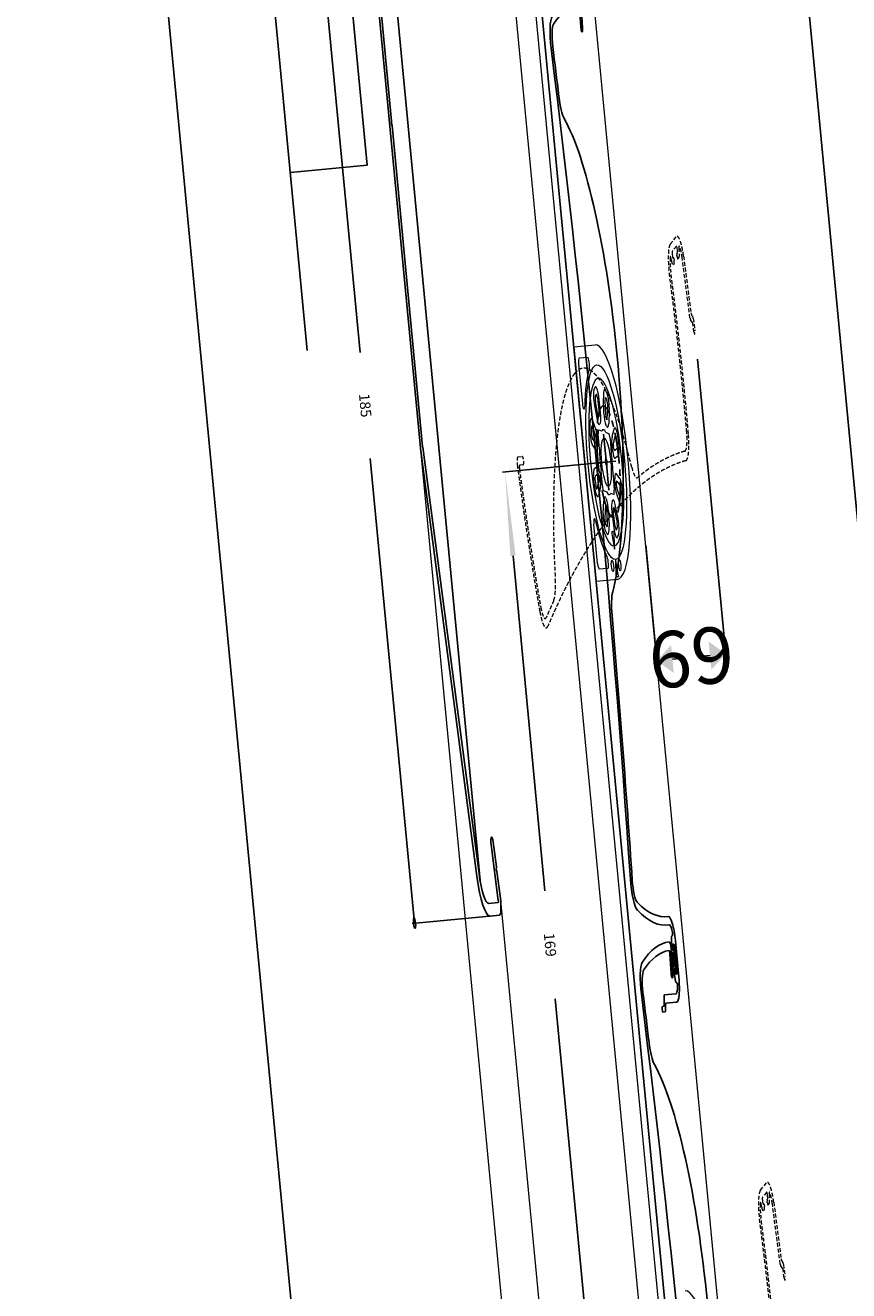
# Model space of a CAD drawing. Units: millimetres. Extents: x 50 to 12321933, y -78349635 to 3034.
# Drawn here: x 9454962 to 10709554, y -73913849 to -71984122 of the extents above; entities that cross this region are included whole.
import ezdxf
from ezdxf import colors
from ezdxf.entities.mleader import LeaderData, LeaderLine
from ezdxf.math import Vec2, Vec3

# ---------------------------------------------------------------- set-up
doc = ezdxf.new("R2010")
doc.units = ezdxf.units.MM
doc.header["$MEASUREMENT"] = 0
doc.linetypes.add('CENTERX2', pattern=[20.32, 12.7, -2.54, 2.54, -2.54])
doc.linetypes.add('HIDDEN2', pattern=[4.7625, 3.175, -1.5875])
doc.layers.add('Annotation', color=7, linetype='Continuous')
doc.layers.add('Dimensions', color=7, linetype='Continuous')
doc.styles.get("Standard").update_dxf_attribs({"font": 'GIL_____.TTF', "height": 2})
doc.dimstyles.get("Standard").update_dxf_attribs({"dimtxt": 2, "dimasz": 3, "dimexe": 0.5, "dimexo": 1, "dimgap": 0.09, "dimtad": 0, "dimtoh": 1, "dimdec": 0, "dimzin": 0, "dimdsep": 46, "dimtxsty": 'Standard', "dimblk": 'DOTSMALL', "dimcen": 0.09, "dimadec": 0, "dimazin": 0, "dimtfac": 1, "dimtdec": 0, "dimtofl": 0, "dimtmove": 0, "dimatfit": 3, "dimfxl": 1, "dimtolj": 1, "dimtzin": 0, "dimarcsym": 0})

# ---------------------------------------------------------------- blocks, each defined once
blk = doc.blocks.new('_DotSmall')
at = {"color": 0, "linetype": 'ByBlock', "const_width": 0.5}
blk.add_lwpolyline([(-0.0625, 0, 1), (0.0625, 0, 1)], format="xyb", close=True, dxfattribs=at)
blk = doc.blocks.new('*D24')
at = {"layer": 'Annotation', "color": 0, "lineweight": -2, "transparency": 16777216}
for p, q in [((8626.35, 1974.9), (8626.35, 1900.77)), ((8441.35, 1946.71), (8441.35, 1900.77)), ((8441.35, 1903.27), (8524.4, 1903.27)), ((8626.35, 1903.27), (8543.31, 1903.27))]:
    blk.add_line(p, q, dxfattribs=at)
at = {"layer": 'Defpoints', "color": 0, "transparency": 16777216}
for p in [(8526.27, 2222.66), (8583.94, 2222.66), (8558.29, 2156.71), (8626.35, 1979.9), (8441.35, 1951.71), (8441.35, 1903.27)]:
    blk.add_point(p, dxfattribs=at)
at = {"layer": 'Dimensions', "color": 0, "lineweight": -2, "transparency": 16777216}
for p, q in [((8531.27, 2222.66), (8586.44, 2222.66)), ((8583.94, 2207.66), (8583.94, 2196.81)), ((8583.94, 2171.71), (8583.94, 2182.56)), ((8563.29, 2156.71), (8586.44, 2156.71))]:
    blk.add_line(p, q, dxfattribs=at)
at = {"layer": 'Dimensions', "color": 0, "transparency": 16777216}
for points in [[(8581.44, 2207.66), (8586.44, 2207.66), (8583.94, 2222.66)], [(8581.44, 2171.71), (8586.44, 2171.71), (8583.94, 2156.71)]]:
    blk.add_solid(points, dxfattribs=at)
at = {"layer": 'Annotation', "color": 0, "lineweight": -2, "transparency": 16777216, "xscale": 15, "yscale": 15, "zscale": 15, "rotation": 180}
blk.add_blockref('_DotSmall', (8441.35, 1903.27), dxfattribs=at)
at = {"layer": 'Annotation', "color": 0, "lineweight": -2, "transparency": 16777216, "xscale": 15, "yscale": 15, "zscale": 15}
blk.add_blockref('_DotSmall', (8626.35, 1903.27), dxfattribs=at)
at = {"layer": 'Annotation', "color": 0, "transparency": 16777216, "insert": (8533.85, 1903.27), "char_height": 10, "attachment_point": 5}
blk.add_mtext('\\A1;185', dxfattribs=at)
at = {"layer": 'Dimensions', "color": 0, "transparency": 16777216, "insert": (8583.94, 2189.68), "char_height": 10, "attachment_point": 5, "rotation": 90}
blk.add_mtext('\\A1;69', dxfattribs=at)
blk = doc.blocks.new('*D25')
at = {"layer": 'Defpoints', "color": 0, "transparency": 16777216}
for p in [(8655.72, 2595.86), (8470.72, 2572.62), (8655.72, 2524.12), (8547.95, 2126.71), (8716.95, 2126.71), (8716.95, 2029.82)]:
    blk.add_point(p, dxfattribs=at)
at = {"layer": 'Dimensions', "color": 0, "lineweight": -2, "transparency": 16777216}
for p, q in [((8655.72, 2590.86), (8655.72, 2521.62)), ((8470.72, 2567.62), (8470.72, 2521.62)), ((8485.72, 2524.12), (8553.77, 2524.12)), ((8640.72, 2524.12), (8572.68, 2524.12)), ((8547.95, 2121.71), (8547.95, 2027.32)), ((8716.95, 2121.71), (8716.95, 2027.32)), ((8562.95, 2029.82), (8622.83, 2029.82)), ((8701.95, 2029.82), (8642.08, 2029.82))]:
    blk.add_line(p, q, dxfattribs=at)
at = {"layer": 'Dimensions', "color": 0, "transparency": 16777216}
for points in [[(8485.72, 2526.62), (8485.72, 2521.62), (8470.72, 2524.12)], [(8640.72, 2526.62), (8640.72, 2521.62), (8655.72, 2524.12)], [(8562.95, 2032.32), (8562.95, 2027.32), (8547.95, 2029.82)], [(8701.95, 2032.32), (8701.95, 2027.32), (8716.95, 2029.82)]]:
    blk.add_solid(points, dxfattribs=at)
at = {"layer": 'Dimensions', "color": 0, "transparency": 16777216, "char_height": 10, "attachment_point": 5}
for s, insert in [('\\A1;185', (8563.22, 2524.12)), ('\\A1;169', (8632.45, 2029.82))]:
    blk.add_mtext(s, dxfattribs=dict(at, insert=insert))
blk = doc.blocks.new('4.14 rev1')
at = {"ltscale": 5, "true_color": 0x2776bb}
h = blk.add_hatch(dxfattribs=at)
h.set_pattern_fill('ANSI37', color=152, scale=0.075, angle=-90)
h.set_pattern_definition([(315, (5396.7061, -5160.6674), (0.168379802, 0.168379802), []), (45, (5396.7061, -5160.6674), (-0.168379802, 0.168379802), [])])
h.paths.add_polyline_path([(8637.12, 2147.26), (8634.72, 2147.26), (8634.72, 2146.76), (8639.52, 2146.76), (8639.52, 2147.26)])
at = {"lineweight": 9}
for p, q in [((8985.83, 2156.71), (8464.78, 2156.71)), ((8985.83, 2100.51), (8467.78, 2100.51)), ((8985.83, 2081.71), (8464.78, 2081.71)), ((8623.78, 1986.93), (8985.83, 1986.93)), ((8441.35, 1951.71), (8985.83, 1951.5))]:
    blk.add_line(p, q, dxfattribs=at)
at = {"color": 7, "linetype": 'Continuous', "lineweight": 9}
for p, q in [((8546.04, 2135.5), (8545.68, 2138.35)), ((8547.04, 2138.52), (8547.4, 2135.67)), ((8551.05, 2138.1), (8550.18, 2135.36)), ((8543.53, 2134.49), (8542.23, 2137.05)), ((8543.45, 2137.67), (8544.75, 2135.11)), ((8551.48, 2134.95), (8552.35, 2137.68)), ((8554.42, 2136.6), (8552.68, 2134.32)), ((8553.76, 2133.49), (8555.51, 2135.77)), ((8538.89, 2134.26), (8541.17, 2132.52)), ((8536.98, 2131.1), (8539.71, 2130.24)), ((8540.34, 2131.43), (8538.06, 2133.18)), ((8542.7, 2129.19), (8542.93, 2131.8)), ((8543.81, 2132.54), (8546.42, 2132.31)), ((8546.42, 2132.31), (8546.48, 2132.32)), ((8550.38, 2131.98), (8550.44, 2131.96)), ((8550.44, 2131.96), (8553.05, 2131.73)), ((8558.16, 2132.74), (8555.62, 2131.39)), ((8556.26, 2130.18), (8558.8, 2131.53)), ((8539.3, 2128.93), (8536.56, 2129.8)), ((8542.68, 2129.13), (8542.7, 2129.19)), ((8553.79, 2130.85), (8553.56, 2128.24)), ((8559.52, 2129.3), (8556.67, 2128.9)), ((8527, 2106.49), (8527, 2126.71)), ((8553.56, 2128.24), (8553.56, 2128.18)), ((8556.86, 2127.55), (8559.71, 2127.95)), ((8562.92, 2127.11), (8560.72, 2127.86)), ((8568.07, 2127.89), (8565.61, 2126.99)), ((8568.37, 2127.99), (8568.38, 2127.98)), ((8568.42, 2126.71), (8568.42, 2125.63)), ((8568.9, 2126.71), (8568.9, 2106.49)), ((8539.04, 2125.87), (8536.2, 2125.47)), ((8536.39, 2124.11), (8539.23, 2124.51)), ((8542.12, 2122.56), (8542.35, 2125.17)), ((8542.35, 2125.17), (8542.34, 2125.24)), ((8553.22, 2124.28), (8553.21, 2124.22)), ((8556.6, 2124.48), (8559.34, 2123.61)), ((8560.72, 2125.55), (8562.92, 2126.3)), ((8565.61, 2126.43), (8568.11, 2125.51)), ((8568.42, 2125.42), (8568.41, 2125.41)), ((8539.65, 2123.23), (8537.11, 2121.89)), ((8537.75, 2120.68), (8540.29, 2122.02)), ((8553.21, 2124.22), (8552.98, 2121.61)), ((8558.93, 2122.31), (8556.19, 2123.18)), ((8542.14, 2119.92), (8540.4, 2117.64)), ((8545.47, 2121.45), (8542.86, 2121.68)), ((8545.53, 2121.44), (8545.47, 2121.45)), ((8549.49, 2121.1), (8549.42, 2121.1)), ((8552.1, 2120.87), (8549.49, 2121.1)), ((8557.02, 2119.15), (8554.74, 2120.9)), ((8555.57, 2121.98), (8557.85, 2120.24)), ((8529.11, 2118.62), (8529.11, 2110.41)), ((8541.48, 2116.81), (8543.23, 2119.09)), ((8544.42, 2118.47), (8543.56, 2115.73)), ((8544.86, 2115.32), (8545.73, 2118.06)), ((8548.87, 2114.89), (8548.51, 2117.74)), ((8549.87, 2117.91), (8550.22, 2115.06)), ((8552.46, 2115.75), (8551.16, 2118.31)), ((8552.37, 2118.93), (8553.68, 2116.37)), ((8566.8, 2118.62), (8566.8, 2110.41)), ((8530.15, 2109.36), (8537.16, 2109.36)), ((8565.75, 2109.36), (8558.75, 2109.36)), ((8527, 2106.49), (8568.9, 2106.49))]:
    blk.add_line(p, q, dxfattribs=at)
at = {"color": 7, "linetype": 'CENTERX2'}
for p, q in [((8547.95, 2117.41), (8547.95, 2136.01)), ((8547.58, 2126.71), (8542.95, 2126.71)), ((8552.95, 2126.71), (8548.22, 2126.71))]:
    blk.add_line(p, q, dxfattribs=at)
at = {"color": 7, "linetype": 'Continuous'}
blk.add_line((8467.78, 2106.48), (8985.83, 2106.49), dxfattribs=at)
at = {"linetype": 'HIDDEN2', "lineweight": 5, "ltscale": 0.5}
for points in [[(8547.33, 2202.35, 0.391024), (8543.99, 2205.73, 0.060241), (8515.62, 2203.6, -0.417861), (8510.44, 2207.12), (8509.26, 2213.52, -0.414214), (8512.78, 2218.65), (8522.95, 2220.53, 0.291473), (8523.34, 2220.89), (8523.6, 2221.88, -0.291473), (8523.99, 2222.24), (8526.18, 2222.65, -1), (8526.36, 2221.66), (8524.83, 2221.38, 0.291473), (8524.67, 2221.23), (8524.23, 2219.53, -0.291473), (8523.84, 2219.16), (8513.06, 2217.17, 0.235347), (8510.99, 2215.62, 0.618978), (8511.53, 2214.9), (8511.81, 2214.95, -0.414214), (8512.97, 2214.15), (8513.17, 2213.06, -0.414214), (8512.77, 2212.48), (8512.48, 2212.42, -0.414214), (8512.25, 2212.58), (8512.17, 2212.99, 0.414214), (8511.59, 2213.39), (8511.32, 2213.34, 0.414214), (8510.92, 2212.75), (8511.72, 2208.43, 0.414214), (8512.31, 2208.03), (8512.57, 2208.08, 0.414214), (8512.97, 2208.66), (8512.9, 2209.06, -0.414214), (8513.06, 2209.29), (8513.35, 2209.35, -0.414214), (8513.93, 2208.95), (8514.14, 2207.86, -0.414214), (8513.33, 2206.69), (8513.05, 2206.64, 0.61898), (8512.81, 2205.78, 0.23863), (8515.33, 2205.07, -0.060679), (8544.27, 2207.22, -0.390512), (8549.03, 2202.4, 0.074329), (8576.02, 2056.4, -0.390512), (8573.3, 2050.2, -0.057559), (8546.97, 2042.12, -0.466308), (8545.55, 2043.29), (8545.52, 2047.74, -1), (8547.02, 2047.76), (8547.04, 2044.26, 0.468771), (8547.64, 2043.77, 0.055093), (8572.5, 2051.49, 0.391024), (8574.42, 2055.84, -0.004498), (8571.55, 2064.43, 0.268097), (8567.83, 2067.78, -0.303367), (8531.71, 2104.89, -0.282656), (8549.27, 2150.41, 0.268097), (8551.2, 2155.03, -0.023575), (8547.33, 2202.35)], [(8716.33, 2202.35, 0.391024), (8712.99, 2205.73, 0.060241), (8684.62, 2203.6, -0.417861), (8679.44, 2207.12), (8678.26, 2213.52, -0.414214), (8681.78, 2218.65), (8691.95, 2220.53, 0.291473), (8692.34, 2220.89), (8692.6, 2221.88, -0.291473), (8692.99, 2222.24), (8695.18, 2222.65, -1), (8695.36, 2221.66), (8693.83, 2221.38, 0.291473), (8693.67, 2221.23), (8693.23, 2219.53, -0.291473), (8692.84, 2219.16), (8682.06, 2217.17, 0.235347), (8679.99, 2215.62, 0.618978), (8680.53, 2214.9), (8680.81, 2214.95, -0.414214), (8681.97, 2214.15), (8682.17, 2213.06, -0.414214), (8681.77, 2212.48), (8681.48, 2212.42, -0.414214), (8681.25, 2212.58), (8681.17, 2212.99, 0.414214), (8680.59, 2213.39), (8680.32, 2213.34, 0.414214), (8679.92, 2212.75), (8680.72, 2208.43, 0.414214), (8681.31, 2208.03), (8681.57, 2208.08, 0.414214), (8681.97, 2208.66), (8681.9, 2209.06, -0.414214), (8682.06, 2209.29), (8682.35, 2209.35, -0.414214), (8682.93, 2208.95), (8683.14, 2207.86, -0.414214), (8682.33, 2206.69), (8682.05, 2206.64, 0.61898), (8681.81, 2205.78, 0.23863), (8684.33, 2205.07, -0.060679), (8713.27, 2207.22, -0.390512), (8718.03, 2202.4, 0.074329), (8745.02, 2056.4, -0.390512), (8742.3, 2050.2, -0.057559), (8715.97, 2042.12, -0.466308), (8714.55, 2043.29), (8714.52, 2047.74, -1), (8716.02, 2047.76), (8716.04, 2044.26, 0.468771), (8716.64, 2043.77, 0.055093), (8741.5, 2051.49, 0.391024), (8743.42, 2055.84, -0.004498), (8740.55, 2064.43, 0.268097), (8736.83, 2067.78, -0.303367), (8700.71, 2104.89, -0.282656), (8718.27, 2150.41, 0.268097), (8720.2, 2155.03, -0.023575), (8716.33, 2202.35)]]:
    blk.add_lwpolyline(points, format="xyb", dxfattribs=at)
at = {"color": 7, "linetype": 'Continuous'}
for points in [[(8622.45, 2113.57, 0.391024), (8626.38, 2116.24, 0.060241), (8629.44, 2144.52, -0.417861), (8633.84, 2148.98), (8640.35, 2148.98, -0.414214), (8644.75, 2144.58), (8644.75, 2134.24, 0.291473), (8645.04, 2133.78), (8645.96, 2133.35, -0.291473), (8646.25, 2132.9), (8646.25, 2130.68, -1), (8645.25, 2130.68), (8645.25, 2132.23, 0.291473), (8645.14, 2132.42), (8643.54, 2133.16, -0.291473), (8643.25, 2133.61), (8643.25, 2144.58, 0.235347), (8642.1, 2146.89, 0.618978), (8641.3, 2146.49), (8641.3, 2146.21, -0.414214), (8640.3, 2145.21), (8639.19, 2145.21, -0.414214), (8638.69, 2145.71), (8638.69, 2146.01, -0.414214), (8638.89, 2146.21), (8639.3, 2146.21, 0.414214), (8639.8, 2146.71), (8639.8, 2146.98, 0.414214), (8639.3, 2147.48), (8634.9, 2147.48, 0.414214), (8634.4, 2146.98), (8634.4, 2146.71, 0.414214), (8634.9, 2146.21), (8635.31, 2146.21, -0.414214), (8635.51, 2146.01), (8635.51, 2145.71, -0.414214), (8635.01, 2145.21), (8633.9, 2145.21, -0.414214), (8632.9, 2146.21), (8632.9, 2146.49, 0.61898), (8632.1, 2146.89, 0.23863), (8630.94, 2144.54, -0.060679), (8627.79, 2115.69, -0.390512), (8622.19, 2111.89, 0.074329), (8473.72, 2111.89, -0.390512), (8468.11, 2115.69, -0.057559), (8464.95, 2143.05, -0.466308), (8466.36, 2144.23), (8470.75, 2143.46, -1), (8470.49, 2141.98), (8467.04, 2142.59, 0.468771), (8466.46, 2142.09, 0.055093), (8469.53, 2116.24, 0.391024), (8473.45, 2113.57, -0.004498), (8482.43, 2114.83, 0.268097), (8486.4, 2117.87, -0.303367), (8529.45, 2146.64, -0.282656), (8571.02, 2121.1, 0.268097), (8575.21, 2118.37, -0.023575), (8622.45, 2113.57)], [(8791.45, 2113.57, 0.391024), (8795.38, 2116.24, 0.060241), (8798.44, 2144.52, -0.417861), (8802.84, 2148.98), (8809.35, 2148.98, -0.414214), (8813.75, 2144.58), (8813.75, 2134.24, 0.291473), (8814.04, 2133.78), (8814.96, 2133.35, -0.291473), (8815.25, 2132.9), (8815.25, 2130.68, -1), (8814.25, 2130.68), (8814.25, 2132.23, 0.291473), (8814.14, 2132.42), (8812.54, 2133.16, -0.291473), (8812.25, 2133.61), (8812.25, 2144.58, 0.235347), (8811.1, 2146.89, 0.618978), (8810.3, 2146.49), (8810.3, 2146.21, -0.414214), (8809.3, 2145.21), (8808.19, 2145.21, -0.414214), (8807.69, 2145.71), (8807.69, 2146.01, -0.414214), (8807.89, 2146.21), (8808.3, 2146.21, 0.414214), (8808.8, 2146.71), (8808.8, 2146.98, 0.414214), (8808.3, 2147.48), (8803.9, 2147.48, 0.414214), (8803.4, 2146.98), (8803.4, 2146.71, 0.414214), (8803.9, 2146.21), (8804.31, 2146.21, -0.414214), (8804.51, 2146.01), (8804.51, 2145.71, -0.414214), (8804.01, 2145.21), (8802.9, 2145.21, -0.414214), (8801.9, 2146.21), (8801.9, 2146.49, 0.61898), (8801.1, 2146.89, 0.23863), (8799.94, 2144.54, -0.060679), (8796.79, 2115.69, -0.390512), (8791.19, 2111.89, 0.074329), (8642.72, 2111.89, -0.390512), (8637.11, 2115.69, -0.057559), (8633.95, 2143.05, -0.466308), (8635.36, 2144.23), (8639.75, 2143.46, -1), (8639.49, 2141.98), (8636.04, 2142.59, 0.468771), (8635.46, 2142.09, 0.055093), (8638.53, 2116.24, 0.391024), (8642.45, 2113.57, -0.004498), (8651.43, 2114.83, 0.268097), (8655.4, 2117.87, -0.303367), (8698.45, 2146.64, -0.282656), (8740.02, 2121.1, 0.268097), (8744.21, 2118.37, -0.023575), (8791.45, 2113.57)]]:
    blk.add_lwpolyline(points, format="xyb", dxfattribs=at)
at = {"color": 152, "ltscale": 5, "true_color": 0x2776bb, "flags": 128}
for points in [[(8637.12, 2147.26), (8639.52, 2147.26), (8639.52, 2146.76), (8634.72, 2146.76), (8634.72, 2147.26), (8637.12, 2147.26)], [(8636.26, 2146.76), (8635.57, 2143.72)], [(8636.34, 2146.76), (8635.7, 2143.69)], [(8636.41, 2146.76), (8635.82, 2143.66)], [(8636.48, 2146.76), (8635.95, 2143.64)], [(8636.55, 2146.76), (8636.08, 2143.62)], [(8636.62, 2146.76), (8636.21, 2143.6)], [(8636.7, 2146.76), (8636.34, 2143.59)], [(8636.77, 2146.76), (8636.47, 2143.57)], [(8636.84, 2146.76), (8636.6, 2143.56)], [(8636.91, 2146.76), (8636.73, 2143.55)], [(8636.98, 2146.76), (8636.86, 2143.55)], [(8637.05, 2146.76), (8636.99, 2143.54)], [(8637.12, 2146.76), (8637.12, 2143.54)], [(8637.19, 2146.76), (8637.25, 2143.54)], [(8637.26, 2146.76), (8637.38, 2143.55)], [(8637.33, 2146.76), (8637.51, 2143.55)], [(8637.4, 2146.76), (8637.64, 2143.56)], [(8637.47, 2146.76), (8637.77, 2143.57)], [(8637.54, 2146.76), (8637.9, 2143.59)], [(8637.61, 2146.76), (8638.03, 2143.6)], [(8637.68, 2146.76), (8638.16, 2143.62)], [(8637.76, 2146.76), (8638.28, 2143.64)], [(8637.83, 2146.76), (8638.41, 2143.66)], [(8637.9, 2146.76), (8638.54, 2143.69)], [(8637.97, 2146.76), (8638.67, 2143.72)]]:
    blk.add_lwpolyline(points, dxfattribs=at)
at = {"color": 7, "linetype": 'Continuous', "lineweight": 9, "flags": 128}
for points in [[(8563.28, 2126.99), (8562.92, 2127.11), (8562.92, 2127.11)], [(8562.92, 2126.3), (8563.21, 2126.4), (8563.28, 2126.42)]]:
    blk.add_lwpolyline(points, dxfattribs=at)
at = {"color": 7, "ltscale": 0.2, "flags": 128}
blk.add_lwpolyline([(8445.85, 1953.96), (8483.96, 1953.96), (8484.36, 1953.56), (8484.76, 1953.96), (8542.09, 1953.96, 0.048033), (8542.18, 1953.97), (8618.64, 1968.83, 0.359037), (8624.1, 1975.45), (8624.1, 1984.36, 0.466308), (8623.73, 1984.67), (8613.73, 1982.91, -1), (8613.34, 1985.12), (8617.77, 1985.9), (8618.23, 1985.58), (8618.55, 1986.04), (8623.34, 1986.89, -0.466308), (8626.35, 1984.36), (8626.35, 1975.45, -0.359037), (8619.07, 1966.62), (8542.4, 1951.72, -0.048033), (8542.3, 1951.71), (8441.85, 1951.71, -0.414214), (8441.35, 1952.21), (8441.35, 2025.81, -1), (8443.15, 2025.81), (8443.15, 2019.61), (8442.75, 2019.21), (8443.15, 2018.81), (8443.15, 2011.61, 0.198912), (8443.3, 2011.26), (8443.46, 2011.1, -0.198912), (8443.6, 2010.75), (8443.6, 1956.21, 0.414214)], format="xyb", close=True, dxfattribs=at)
at = {"color": 1}
blk.add_lwpolyline([(8445.8, 1969.21), (8619.91, 1969.21)], dxfattribs=at)
at = {"color": 7}
blk.add_lwpolyline([(8391.35, 1853.3), (8391.35, 1926.71), (8491.35, 1926.71), (8491.35, 1853.3)], dxfattribs=at)
blk.add_lwpolyline([(8523.13, 1853.3), (8442.41, 1853.3), (8440.26, 1861.3), (8440.26, 1845.3), (8438.12, 1853.3), (8351.98, 1853.3)])
at = {"color": 7, "linetype": 'Continuous', "lineweight": 9}
for centre, radius in [((8547.95, 2126.71), 17.38), ((8547.95, 2126.71), 4.29), ((8566.43, 2130.16), 1), ((8547.95, 2126.71), 0.592), ((8547.95, 2126.71), 0.592), ((8547.95, 2126.71), 0.592), ((8547.95, 2126.71), 0.592), ((8566.43, 2123.25), 1)]:
    blk.add_circle(centre, radius, dxfattribs=at)
at = {"color": 7, "linetype": 'CENTERX2'}
blk.add_circle((8547.95, 2128.91), 10, dxfattribs=at)
at = {"color": 7, "linetype": 'Continuous', "lineweight": 9}
for centre, radius, start, end in [((8547.95, 2126.71), 20.95, 0, 180), ((8716.95, 2126.71), 20.95, 0, 180), ((8547.95, 2126.71), 14.97, 1.5503, 358.4497), ((8548.02, 2126.76), 13.99, 104.8591, 109.2933), ((8544.97, 2138.26), 2.09, 7.132, 104.8591), ((8544.09, 2137.99), 2.09, 109.2933, 207.0203), ((8544.09, 2137.99), 0.72, 109.2933, 207.0203), ((8548.02, 2126.76), 12.62, 104.8591, 109.2933), ((8544.97, 2138.26), 0.72, 7.132, 104.8591), ((8553.04, 2137.47), 2.09, 64.7171, 162.4441), ((8553.04, 2137.47), 0.72, 64.7171, 162.4441), ((8547.95, 2126.71), 12.62, 60.2829, 64.7171), ((8547.95, 2126.71), 13.99, 60.2829, 64.7171), ((8553.85, 2137.04), 2.09, 322.5559, 60.2829), ((8545.72, 2135.46), 0.32, 284.7943, 7.132), ((8545.72, 2135.46), 1.69, 284.7943, 7.132), ((8553.85, 2137.04), 0.72, 322.5559, 60.2829), ((8547.95, 2126.71), 13.99, 150.2829, 154.7171), ((8537.62, 2132.61), 2.09, 52.5559, 150.2829), ((8537.62, 2132.61), 0.72, 52.5559, 150.2829), ((8545.04, 2135.25), 1.69, 207.0203, 289.3581), ((8545.04, 2135.25), 0.32, 207.0203, 289.3581), ((8548.02, 2126.76), 8.68, 104.7943, 109.3581), ((8548.02, 2126.76), 7.31, 104.7943, 109.3581), ((8551.79, 2134.85), 1.69, 162.4441, 244.7819), ((8547.95, 2126.71), 7.31, 60.2181, 64.7819), ((8551.79, 2134.85), 0.32, 162.4441, 244.7819), ((8552.42, 2134.52), 1.69, 240.2181, 322.5559), ((8547.95, 2126.71), 8.68, 60.2181, 64.7819), ((8552.42, 2134.52), 0.32, 240.2181, 322.5559), ((8537.19, 2131.79), 2.09, 154.7171, 252.4441), ((8537.19, 2131.79), 0.72, 154.7171, 252.4441), ((8547.95, 2126.71), 12.62, 150.2829, 154.7171), ((8547.95, 2126.71), 8.68, 150.2181, 154.7819), ((8540.14, 2131.18), 0.32, 330.2181, 52.5559), ((8540.14, 2131.18), 1.69, 330.2181, 52.5559), ((8543.74, 2131.73), 0.815, 85.2889, 174.7111), ((8547.95, 2126.71), 5.8, 65.3149, 104.6851), ((8552.97, 2130.92), 0.815, 355.2889, 84.7111), ((8556.41, 2129.9), 1.69, 117.868, 200.2057), ((8559.13, 2130.89), 2.09, 20.1409, 117.868), ((8559.13, 2130.89), 0.72, 20.1409, 117.868), ((8547.96, 2126.79), 12.62, 15.7067, 20.1409), ((8547.96, 2126.79), 13.99, 15.7067, 20.1409), ((8539.81, 2130.54), 1.69, 252.4441, 334.7819), ((8539.81, 2130.54), 0.32, 252.4441, 334.7819), ((8547.95, 2126.71), 7.31, 150.2181, 154.7819), ((8547.95, 2126.71), 5.8, 155.3149, 194.6851), ((8547.96, 2126.79), 7.31, 15.6419, 20.2057), ((8556.63, 2129.22), 1.69, 195.6419, 277.9797), ((8556.41, 2129.9), 0.32, 117.868, 200.2057), ((8547.96, 2126.79), 8.68, 15.6419, 20.2057), ((8556.63, 2129.22), 0.32, 195.6419, 277.9797), ((8559.42, 2130.01), 0.72, 277.9797, 15.7067), ((8559.42, 2130.01), 2.09, 277.9797, 15.7067), ((8547.95, 2126.71), 5.8, 335.3149, 14.6851), ((8560.62, 2127.58), 0.3, 71.25, 183.9201), ((8547.95, 2126.71), 12.4, 356.0799, 3.9201), ((8563.18, 2126.71), 0.3, 289.4562, 70.5438), ((8565.71, 2126.71), 0.3, 110, 250), ((8569.53, 2124.05), 4.11, 106.4217, 110.7561), ((8565.98, 2127.68), 2.42, 2.2311, 7.1439), ((8547.95, 2126.71), 20.47, 0, 2.9876), ((8536.49, 2123.4), 2.09, 97.9797, 195.7067), ((8539.28, 2124.19), 1.69, 15.6419, 97.9797), ((8539.28, 2124.19), 0.32, 15.6419, 97.9797), ((8547.95, 2126.62), 8.68, 195.6419, 200.2057), ((8547.95, 2126.62), 7.31, 195.6419, 200.2057), ((8556.1, 2122.87), 1.69, 72.4441, 154.7819), ((8560.62, 2125.84), 0.3, 176.0799, 288.75), ((8569.32, 2128.63), 3.34, 248.6735, 254.0969), ((8566.19, 2125.58), 2.23, 355.9031, 1.3265), ((8547.95, 2126.62), 13.99, 195.7067, 200.1409), ((8536.49, 2123.4), 0.72, 97.9797, 195.7067), ((8547.95, 2126.62), 12.62, 195.7067, 200.1409), ((8536.77, 2122.52), 0.72, 200.1409, 297.868), ((8539.5, 2123.51), 0.32, 297.868, 20.2057), ((8539.5, 2123.51), 1.69, 297.868, 20.2057), ((8542.93, 2122.49), 0.815, 175.2889, 264.7111), ((8555.76, 2122.24), 1.69, 150.2181, 232.5559), ((8547.95, 2126.71), 7.31, 330.2181, 334.7819), ((8555.76, 2122.24), 0.32, 150.2181, 232.5559), ((8547.95, 2126.71), 8.68, 330.2181, 334.7819), ((8556.1, 2122.87), 0.32, 72.4441, 154.7819), ((8558.71, 2121.62), 0.72, 334.7171, 72.4441), ((8558.71, 2121.62), 2.09, 334.7171, 72.4441), ((8536.77, 2122.52), 2.09, 200.1409, 297.868), ((8543.48, 2118.9), 1.69, 60.2181, 142.5559), ((8547.95, 2126.71), 7.31, 240.2181, 244.7819), ((8544.12, 2118.56), 1.69, 342.4441, 64.7819), ((8547.95, 2126.71), 5.8, 245.3149, 284.6851), ((8547.89, 2126.65), 7.31, 284.7943, 289.3581), ((8550.87, 2118.16), 1.69, 27.0203, 109.3581), ((8552.17, 2121.69), 0.815, 265.2889, 354.7111), ((8558.29, 2120.81), 2.09, 232.5559, 330.2829), ((8558.29, 2120.81), 0.72, 232.5559, 330.2829), ((8547.95, 2126.71), 12.62, 330.2829, 334.7171), ((8547.95, 2126.71), 13.99, 330.2829, 334.7171), ((8530.15, 2118.62), 1.04, 24.4274, 180), ((8547.95, 2126.71), 18.51, 204.4274, 236.4869), ((8542.05, 2116.37), 2.09, 142.5559, 240.2829), ((8543.48, 2118.9), 0.32, 60.2181, 142.5559), ((8547.95, 2126.71), 8.68, 240.2181, 244.7819), ((8544.12, 2118.56), 0.32, 342.4441, 64.7819), ((8550.18, 2117.95), 1.69, 104.7943, 187.132), ((8550.18, 2117.95), 0.32, 104.7943, 187.132), ((8547.89, 2126.65), 8.68, 284.7943, 289.3581), ((8550.87, 2118.16), 0.32, 27.0203, 109.3581), ((8547.95, 2126.71), 18.51, 303.5131, 335.5726), ((8565.75, 2118.62), 1.04, 0, 155.5726), ((8542.05, 2116.37), 0.72, 142.5559, 240.2829), ((8547.95, 2126.71), 12.62, 240.2829, 244.7171), ((8542.87, 2115.95), 2.09, 244.7171, 342.4441), ((8542.87, 2115.95), 0.72, 244.7171, 342.4441), ((8551.82, 2115.42), 0.72, 289.2933, 27.0203), ((8551.82, 2115.42), 2.09, 289.2933, 27.0203), ((8547.95, 2126.71), 13.99, 240.2829, 244.7171), ((8550.94, 2115.15), 2.09, 187.132, 284.8591), ((8550.94, 2115.15), 0.72, 187.132, 284.8591), ((8547.89, 2126.65), 12.62, 284.8591, 289.2933), ((8547.89, 2126.65), 13.99, 284.8591, 289.2933), ((8537.16, 2110.41), 1.04, 270, 56.4869), ((8558.75, 2110.41), 1.04, 123.5131, 270), ((8530.15, 2110.41), 1.04, 180, 270), ((8565.75, 2110.41), 1.04, 270, 0)]:
    blk.add_arc(centre, radius, start, end, dxfattribs=at)
at = {"layer": 'Defpoints', "color": 7}
for points in [[(8193.63, 3033.73), (9208.9, 3033.73), (9208.9, 2359.79), (8193.22, 2359.79), (8193.22, 3033.73), (8193.63, 3033.73)], [(8193.22, 2359.79), (9208.89, 2359.79), (9208.89, 1751.95), (8193.23, 1751.95), (8193.22, 2359.79)]]:
    blk.add_lwpolyline(points, dxfattribs=at)
at = {"layer": 'Dimensions', "color": 7}
dim = blk.add_linear_dim(base=(8655.72, 2524.12), p1=(8470.72, 2572.62), p2=(8655.72, 2595.86), dimstyle='Standard', dxfattribs=at)
dim.commit()
dim.dimension.update_dxf_attribs({"geometry": '*D25', "text_midpoint": (8563.22, 2524.12), "dimtype": 160})
dim = blk.add_linear_dim(base=(8583.94, 2222.66), p1=(8558.29, 2156.71), p2=(8526.27, 2222.66), angle=90, text='69', dimstyle='Standard', dxfattribs=at)
dim.commit()
dim.dimension.update_dxf_attribs({"geometry": '*D24', "text_midpoint": (8583.94, 2189.68)})
at = {"layer": 'Annotation', "color": 7}
ml = blk.add_multileader_mtext('Standard', dxfattribs=at)
ml.set_content('motor cover', color=7)
ml.set_leader_properties(color=256, linetype='ByLayer', lineweight=-1)
ml.build(insert=Vec2(0, 0))
ml.multileader.update_dxf_attribs({"dogleg_length": 2, "arrow_head_size": 15, "scale": 5})
ctx = ml.context
ctx.base_point, ctx.scale, ctx.char_height, ctx.arrow_head_size, ctx.landing_gap_size, ctx.plane_origin = Vec3(8636.66, 2303.01), 5, 11, 15, 5, Vec3(8787.15, 2237.71)
ctx.text_align_type = 2
notes = []
notes.append((ctx, [(0, (1, 1, 0), (8738.85, 2303.01), (-1, 0), 10, [(0, [(8787.15, 2237.71)], 0, [])])]))
ctx.mtext.insert, ctx.mtext.alignment, ctx.mtext.flow_direction = Vec3(8723.85, 2308.57), 3, 5
ml = blk.add_multileader_mtext('Standard', dxfattribs=at)
ml.set_content('drive frame', color=7)
ml.set_leader_properties(color=256, linetype='ByLayer', lineweight=-1)
ml.build(insert=Vec2(0, 0))
ml.multileader.update_dxf_attribs({"dogleg_length": 2, "arrow_head_size": 15, "scale": 5})
ctx = ml.context
ctx.base_point, ctx.scale, ctx.char_height, ctx.arrow_head_size, ctx.landing_gap_size, ctx.plane_origin = Vec3(8504.4, 2285.28), 5, 11, 15, 5, Vec3(8662.12, 2156.71)
ctx.text_align_type = 2
notes.append((ctx, [(0, (1, 1, 0), (8597.61, 2285.28), (-1, 0), 10, [(0, [(8662.12, 2156.71)], 0, [])])]))
ctx.mtext.insert, ctx.mtext.alignment, ctx.mtext.flow_direction = Vec3(8582.61, 2290.84), 3, 5
ml = blk.add_multileader_mtext('Standard', dxfattribs=at)
ml.set_content('buffer', color=7)
ml.set_leader_properties(color=256, linetype='ByLayer', lineweight=-1)
ml.build(insert=Vec2(0, 0))
ml.multileader.update_dxf_attribs({"dogleg_length": 2, "arrow_head_size": 15, "scale": 5})
ctx = ml.context
ctx.base_point, ctx.scale, ctx.char_height, ctx.arrow_head_size, ctx.landing_gap_size, ctx.plane_origin = Vec3(8521.95, 2253.11), 5, 11, 15, 5, Vec3(8637.02, 2147.01)
ctx.text_align_type = 2
notes.append((ctx, [(0, (1, 1, 0), (8579.1, 2253.11), (-1, 0), 10, [(0, [(8636.9, 2144.69)], 0, [])])]))
ctx.mtext.insert, ctx.mtext.alignment, ctx.mtext.flow_direction = Vec3(8564.1, 2258.67), 3, 5
for ctx, leaders in notes:
    for number, flags, end, landing, length, lines in leaders:
        leader = LeaderData()
        leader.index, (leader.has_last_leader_line, leader.has_dogleg_vector, leader.attachment_direction) = number, flags
        leader.last_leader_point, leader.dogleg_vector, leader.dogleg_length = Vec3(end), Vec3(landing), length
        for number, points, colour, breaks in lines:
            line = LeaderLine()
            line.index, line.vertices, line.color, line.breaks = number, Vec3.list(points), colors.encode_raw_color(colour), breaks
            leader.lines.append(line)
        ctx.leaders.append(leader)

msp = doc.modelspace()

# ---------------------------------------------------------------- block references
at = {"xscale": 8575.549032429815, "yscale": 1599.488676086093, "zscale": 8575.549032429815, "rotation": 275.4418773634646}
msp.add_blockref('4.14 rev1', (2053.9, 90.3), dxfattribs=at)

doc.saveas('drawing.dxf')
